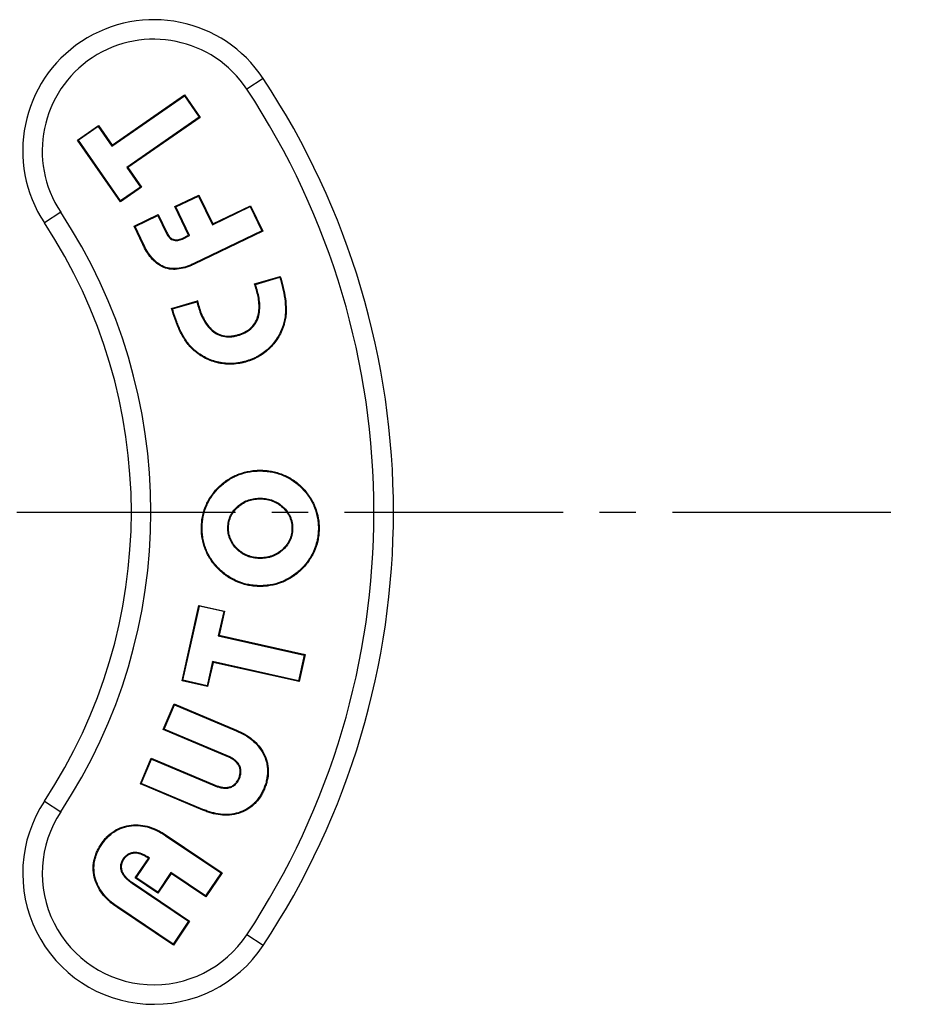
# Model space of a CAD drawing. Extents: x 0 to 1260, y 0 to 891.
# Drawn here: x 307 to 361, y 706 to 767 of the extents above; entities that cross this region are included whole.
import ezdxf

# ---------------------------------------------------------------- set-up
doc = ezdxf.new("R2010")
doc.units = 0
doc.linetypes.add('CENTER2', pattern=[28.575, 19.05, -3.175, 3.175, -3.175])
doc.layers.get('0').update_dxf_attribs({"linetype": 'CONTINUOUS'})
doc.layers.add('CENTER', color=1, linetype='CENTER2')

msp = doc.modelspace()

# ---------------------------------------------------------------- linework, layer by layer
at = {"color": 7, "linetype": 'CONTINUOUS'}
for p, q in [((321.447, 762.914), (320.453, 762.257)), ((312.216, 758.79), (316.637, 761.863)), ((312.227, 758.851), (316.648, 761.924)), ((316.648, 761.924), (316.637, 761.863)), ((316.637, 761.863), (317.547, 760.553)), ((316.648, 761.924), (317.608, 760.542)), ((317.547, 760.553), (313.126, 757.481)), ((317.608, 760.542), (313.187, 757.47)), ((317.608, 760.542), (317.547, 760.553)), ((310.106, 759.152), (311.395, 760.049)), ((311.384, 759.988), (310.167, 759.141)), ((311.384, 759.988), (311.395, 760.049)), ((311.384, 759.988), (312.216, 758.79)), ((311.395, 760.049), (312.227, 758.851)), ((310.106, 759.152), (310.167, 759.141)), ((312.731, 755.376), (310.106, 759.152)), ((312.742, 755.437), (310.167, 759.141)), ((312.227, 758.851), (312.216, 758.79)), ((313.126, 757.481), (313.959, 756.283)), ((313.187, 757.47), (313.126, 757.481)), ((313.187, 757.47), (314.02, 756.272)), ((314.02, 756.272), (312.731, 755.376)), ((313.959, 756.283), (312.742, 755.437)), ((314.02, 756.272), (313.959, 756.283)), ((316.054, 755.089), (317.528, 755.795)), ((316.113, 755.069), (317.507, 755.736)), ((317.528, 755.795), (317.507, 755.736)), ((317.507, 755.736), (318.346, 753.986)), ((317.528, 755.795), (318.367, 754.045)), ((312.731, 755.376), (312.742, 755.437)), ((316.054, 755.089), (316.113, 755.069)), ((316.893, 753.339), (316.054, 755.089)), ((316.952, 753.319), (316.113, 755.069)), ((318.346, 753.986), (320.649, 755.09)), ((318.367, 754.045), (320.67, 755.148)), ((320.649, 755.09), (320.67, 755.148)), ((320.649, 755.09), (321.361, 753.603)), ((320.67, 755.148), (321.419, 753.583)), ((309.093, 754.749), (308.099, 754.092)), ((313.567, 753.898), (315.041, 754.603)), ((313.626, 753.877), (315.02, 754.545)), ((315.041, 754.603), (315.02, 754.545)), ((315.02, 754.545), (315.527, 753.49)), ((315.041, 754.603), (315.566, 753.509)), ((313.567, 753.898), (313.626, 753.877)), ((314.104, 752.778), (313.567, 753.898)), ((314.143, 752.797), (313.626, 753.877)), ((318.367, 754.045), (318.346, 753.986)), ((315.566, 753.509), (315.527, 753.49)), ((316.5, 753.151), (316.893, 753.339)), ((316.519, 753.111), (316.952, 753.319)), ((316.893, 753.339), (316.952, 753.319)), ((321.361, 753.603), (317.223, 751.62)), ((321.419, 753.583), (317.241, 751.581)), ((321.419, 753.583), (321.361, 753.603)), ((314.104, 752.778), (314.143, 752.797)), ((316.5, 753.151), (316.519, 753.111)), ((317.241, 751.581), (317.223, 751.62)), ((320.922, 750.369), (322.492, 750.831)), ((322.492, 750.831), (322.462, 750.777)), ((322.492, 750.831), (322.541, 750.662)), ((320.976, 750.34), (322.462, 750.777)), ((322.462, 750.777), (322.499, 750.65)), ((322.541, 750.662), (322.499, 750.65)), ((321.034, 750.004), (321.076, 750.016)), ((315.86, 748.878), (317.435, 749.342)), ((315.914, 748.849), (317.403, 749.287)), ((315.909, 748.709), (315.86, 748.878)), ((315.914, 748.849), (315.86, 748.878)), ((315.909, 748.709), (315.951, 748.721)), ((315.951, 748.721), (315.914, 748.849)), ((317.534, 748.973), (317.492, 748.961)), ((319.93, 747.275), (319.942, 747.233)), ((317.226, 746.304), (317.255, 746.337)), ((321.349, 738.996), (321.348, 738.952)), ((318.79, 738.029), (318.82, 737.997)), ((323.865, 737.905), (323.833, 737.874)), ((317.678, 735.545), (317.722, 735.544)), ((319.292, 735.505), (319.336, 735.504)), ((324.862, 735.369), (324.818, 735.37)), ((321.22, 733.61), (321.221, 733.654)), ((318.659, 733.013), (318.691, 733.044)), ((323.712, 732.921), (323.742, 732.889)), ((321.176, 731.904), (321.177, 731.947)), ((316.494, 726.14), (317.524, 730.746)), ((316.546, 726.173), (317.557, 730.693)), ((317.524, 730.746), (317.557, 730.693)), ((317.524, 730.746), (319.09, 730.396)), ((319.038, 730.363), (317.557, 730.693)), ((319.038, 730.363), (318.708, 728.889)), ((319.09, 730.396), (318.76, 728.922)), ((319.038, 730.363), (319.09, 730.396)), ((318.76, 728.922), (318.708, 728.889)), ((318.708, 728.889), (323.958, 727.715)), ((318.76, 728.922), (324.01, 727.748)), ((323.958, 727.715), (323.606, 726.142)), ((324.01, 727.748), (323.639, 726.09)), ((324.01, 727.748), (323.958, 727.715)), ((318.356, 727.316), (318.026, 725.843)), ((318.389, 727.264), (318.06, 725.791)), ((323.606, 726.142), (318.356, 727.316)), ((318.389, 727.264), (318.356, 727.316)), ((323.639, 726.09), (318.389, 727.264)), ((316.494, 726.14), (316.546, 726.173)), ((318.026, 725.843), (316.546, 726.173)), ((318.06, 725.791), (316.494, 726.14)), ((318.06, 725.791), (318.026, 725.843)), ((323.639, 726.09), (323.606, 726.142)), ((315.354, 723.174), (316.016, 724.74)), ((315.411, 723.197), (316.039, 724.683)), ((316.016, 724.74), (316.039, 724.683)), ((316.016, 724.74), (319.821, 723.132)), ((316.039, 724.683), (319.804, 723.092)), ((315.411, 723.197), (315.354, 723.174)), ((319.253, 721.526), (315.354, 723.174)), ((319.27, 721.566), (315.411, 723.197)), ((313.952, 719.858), (314.614, 721.424)), ((314.01, 719.882), (314.638, 721.367)), ((314.614, 721.424), (314.638, 721.367)), ((314.614, 721.424), (318.513, 719.776)), ((314.638, 721.367), (318.496, 719.736)), ((319.253, 721.526), (319.27, 721.566)), ((313.952, 719.858), (314.01, 719.882)), ((317.757, 718.251), (313.952, 719.858)), ((317.774, 718.291), (314.01, 719.882)), ((318.513, 719.776), (318.496, 719.736)), ((308.099, 718.802), (309.093, 718.145)), ((317.757, 718.251), (317.774, 718.291)), ((315.521, 716.722), (315.497, 716.685)), ((315.497, 716.685), (318.879, 714.413)), ((315.521, 716.722), (318.939, 714.425)), ((314.449, 715.303), (314.379, 715.35)), ((314.51, 715.314), (314.402, 715.387)), ((312.938, 715.242), (312.902, 715.267)), ((313.645, 714.105), (314.449, 715.303)), ((313.705, 714.117), (314.51, 715.314)), ((314.449, 715.303), (314.51, 715.314)), ((315.819, 714.435), (315.014, 713.238)), ((315.831, 714.374), (315.026, 713.177)), ((317.937, 713.012), (315.819, 714.435)), ((315.831, 714.374), (315.819, 714.435)), ((317.949, 712.951), (315.831, 714.374)), ((318.879, 714.413), (317.937, 713.012)), ((318.939, 714.425), (317.949, 712.951)), ((318.939, 714.425), (318.879, 714.413)), ((313.468, 713.823), (313.443, 713.787)), ((313.443, 713.787), (316.898, 711.465)), ((313.468, 713.823), (316.959, 711.477)), ((313.645, 714.105), (313.705, 714.117)), ((315.026, 713.177), (313.645, 714.105)), ((315.014, 713.238), (313.705, 714.117)), ((315.026, 713.177), (315.014, 713.238)), ((317.949, 712.951), (317.937, 713.012)), ((315.957, 710.064), (312.576, 712.337)), ((315.969, 710.004), (312.551, 712.3)), ((316.898, 711.465), (315.957, 710.064)), ((316.959, 711.477), (315.969, 710.004)), ((316.898, 711.465), (316.959, 711.477)), ((321.447, 709.98), (320.453, 710.637)), ((315.969, 710.004), (315.957, 710.064))]:
    msp.add_line(p, q, dxfattribs=at)
at = {"color": 7, "linetype": 'CONTINUOUS', "flags": 128}
for points in [[(322.738, 747.926), (322.717, 747.932), (322.696, 747.938)], [(320.418, 745.617), (320.412, 745.638), (320.405, 745.659)], [(321.31, 737.289), (321.309, 737.268), (321.309, 737.246)], [(323.204, 735.409), (323.226, 735.409), (323.248, 735.408)], [(319.821, 723.132), (319.812, 723.112), (319.804, 723.092)], [(319.957, 720.194), (319.977, 720.185), (319.997, 720.176)], [(321.524, 719.536), (321.504, 719.544), (321.483, 719.553)], [(311.556, 716.17), (311.575, 716.158), (311.593, 716.146)], [(314.379, 715.35), (314.39, 715.368), (314.402, 715.387)], [(312.551, 712.3), (312.563, 712.319), (312.576, 712.337)]]:
    msp.add_lwpolyline(points, dxfattribs=at)
at = {"color": 7, "linetype": 'CONTINUOUS'}
for centre, radius, start, end in [((314.773, 758.503), 8, 33.46304, 213.46304), ((314.773, 758.503), 6.808, 33.46304, 213.46304), ((281.403, 736.447), 48, 326.53696, 33.46304), ((281.403, 736.447), 46.808, 326.53696, 33.46304), ((281.403, 736.447), 33.192, 326.53696, 33.46304), ((281.403, 736.447), 32, 326.53696, 33.46304), ((314.773, 714.391), 8, 146.53696, 326.53696), ((314.773, 714.391), 6.808, 146.53696, 326.53696)]:
    msp.add_arc(centre, radius, start, end, dxfattribs=at)
for points, knots in [([(315.527, 753.49), (315.527, 753.49), (315.527, 753.49), (315.527, 753.489), (315.549, 753.447), (315.571, 753.403), (315.623, 753.318), (315.653, 753.277), (315.719, 753.201), (315.755, 753.166), (315.837, 753.103), (315.882, 753.077), (315.978, 753.038), (316.029, 753.025), (316.132, 753.014), (316.183, 753.015), (316.284, 753.028), (316.334, 753.039), (316.429, 753.072), (316.474, 753.092), (316.518, 753.111), (316.518, 753.111), (316.518, 753.111), (316.519, 753.111)], [-0.000415, -0.000415, -0.000415, -0.000415, 0, 0, 0, 0.125, 0.125, 0.25, 0.25, 0.375, 0.375, 0.5, 0.5, 0.625, 0.625, 0.75, 0.75, 0.875, 0.875, 1, 1, 1, 1.000581, 1.000581, 1.000581, 1.000581]), ([(315.566, 753.509), (315.588, 753.467), (315.61, 753.424), (315.659, 753.343), (315.687, 753.304), (315.751, 753.232), (315.785, 753.198), (315.861, 753.14), (315.902, 753.116), (315.991, 753.08), (316.038, 753.068), (316.133, 753.057), (316.181, 753.059), (316.276, 753.071), (316.323, 753.082), (316.413, 753.112), (316.457, 753.132), (316.5, 753.151)], [0, 0, 0, 0, 0.125, 0.125, 0.25, 0.25, 0.375, 0.375, 0.5, 0.5, 0.625, 0.625, 0.75, 0.75, 0.875, 0.875, 1, 1, 1, 1]), ([(317.241, 751.581), (317.168, 751.547), (317.095, 751.513), (316.947, 751.451), (316.871, 751.423), (316.642, 751.347), (316.485, 751.307), (316.167, 751.26), (316.005, 751.252), (315.684, 751.281), (315.526, 751.32), (315.228, 751.443), (315.088, 751.525), (314.834, 751.724), (314.72, 751.839), (314.512, 752.085), (314.418, 752.217), (314.25, 752.491), (314.177, 752.634), (314.104, 752.778)], [0, 0, 0, 0, 0.0625, 0.0625, 0.125, 0.125, 0.25, 0.25, 0.375, 0.375, 0.5, 0.5, 0.625, 0.625, 0.75, 0.75, 0.875, 0.875, 1, 1, 1, 1]), ([(317.223, 751.62), (317.15, 751.587), (317.077, 751.553), (316.931, 751.492), (316.857, 751.464), (316.63, 751.389), (316.476, 751.35), (316.163, 751.304), (316.004, 751.296), (315.692, 751.325), (315.538, 751.362), (315.248, 751.482), (315.112, 751.562), (314.864, 751.756), (314.752, 751.869), (314.547, 752.111), (314.455, 752.241), (314.288, 752.512), (314.216, 752.654), (314.143, 752.797)], [0.0000832, 0.0000832, 0.0000832, 0.0000832, 0.0625, 0.0625, 0.125, 0.125, 0.25, 0.25, 0.375, 0.375, 0.5, 0.5, 0.625, 0.625, 0.75, 0.75, 0.875, 0.875, 0.9998903, 0.9998903, 0.9998903, 0.9998903]), ([(320.922, 750.369), (320.929, 750.365), (320.936, 750.361), (320.944, 750.357), (320.954, 750.351), (320.965, 750.346), (320.976, 750.34)], [0, 0, 0, 0, 0.0002052546, 0.0002052546, 0.0002052546, 0.0005038031, 0.0005038031, 0.0005038031, 0.0005038031]), ([(321.034, 750.004), (321.015, 750.065), (320.997, 750.126), (320.97, 750.218), (320.96, 750.248), (320.939, 750.308), (320.93, 750.339), (320.922, 750.369)], [0, 0, 0, 0, 0.5, 0.5, 0.75, 0.75, 1, 1, 1, 1]), ([(321.076, 750.016), (321.076, 750.016), (321.076, 750.017), (321.076, 750.017), (321.057, 750.078), (321.039, 750.137), (321.012, 750.23), (321.001, 750.262), (320.986, 750.308), (320.981, 750.324), (320.976, 750.34)], [-0.0016994, -0.0016994, -0.0016994, -0.0016994, 0, 0, 0, 0.5, 0.5, 0.75, 0.75, 0.8849713, 0.8849713, 0.8849713, 0.8849713]), ([(322.499, 750.65), (322.562, 750.427), (322.623, 750.205), (322.719, 749.755), (322.757, 749.527), (322.807, 749.071), (322.816, 748.841), (322.799, 748.498), (322.788, 748.384), (322.752, 748.16), (322.724, 748.05), (322.696, 747.938)], [0.0000294, 0.0000294, 0.0000294, 0.0000294, 0.25, 0.25, 0.5, 0.5, 0.75, 0.75, 0.875, 0.875, 0.9995772, 0.9995772, 0.9995772, 0.9995772]), ([(322.541, 750.662), (322.604, 750.439), (322.666, 750.216), (322.762, 749.763), (322.801, 749.534), (322.85, 749.074), (322.86, 748.841), (322.842, 748.495), (322.832, 748.379), (322.795, 748.15), (322.766, 748.038), (322.738, 747.926)], [0, 0, 0, 0, 0.25, 0.25, 0.5, 0.5, 0.75, 0.75, 0.875, 0.875, 1, 1, 1, 1]), ([(319.93, 747.275), (319.997, 747.296), (320.063, 747.317), (320.193, 747.367), (320.257, 747.396), (320.442, 747.493), (320.56, 747.569), (320.77, 747.753), (320.862, 747.859), (321.012, 748.095), (321.069, 748.223), (321.153, 748.489), (321.177, 748.627), (321.203, 748.905), (321.203, 749.045), (321.182, 749.323), (321.161, 749.461), (321.107, 749.735), (321.071, 749.87), (321.034, 750.004)], [0, 0, 0, 0, 0.0625, 0.0625, 0.125, 0.125, 0.25, 0.25, 0.375, 0.375, 0.5, 0.5, 0.625, 0.625, 0.75, 0.75, 0.875, 0.875, 1, 1, 1, 1]), ([(319.942, 747.233), (319.943, 747.233), (319.943, 747.233), (319.943, 747.234), (320.01, 747.254), (320.077, 747.275), (320.211, 747.327), (320.276, 747.357), (320.465, 747.455), (320.586, 747.534), (320.802, 747.723), (320.897, 747.832), (321.051, 748.075), (321.11, 748.207), (321.196, 748.48), (321.221, 748.621), (321.247, 748.904), (321.246, 749.046), (321.226, 749.329), (321.204, 749.468), (321.15, 749.745), (321.113, 749.881), (321.076, 750.016), (321.076, 750.016), (321.076, 750.016), (321.076, 750.016)], [-0.00025, -0.00025, -0.00025, -0.00025, 0, 0, 0, 0.0625, 0.0625, 0.125, 0.125, 0.25, 0.25, 0.375, 0.375, 0.5, 0.5, 0.625, 0.625, 0.75, 0.75, 0.875, 0.875, 1, 1, 1, 1.000196, 1.000196, 1.000196, 1.000196]), ([(317.435, 749.342), (317.43, 749.335), (317.426, 749.328), (317.422, 749.32), (317.419, 749.315), (317.415, 749.309), (317.412, 749.304), (317.409, 749.298), (317.406, 749.292), (317.403, 749.287)], [0, 0, 0, 0, 0.0001957894, 0.0001957894, 0.0001957894, 0.0003499112, 0.0003499112, 0.0003499112, 0.0005040331, 0.0005040331, 0.0005040331, 0.0005040331]), ([(317.403, 749.287), (317.429, 749.177), (317.46, 749.068), (317.492, 748.961), (317.492, 748.961), (317.492, 748.961), (317.492, 748.961)], [0.1206524, 0.1206524, 0.1206524, 0.1206524, 1, 1, 1, 1.0005902, 1.0005902, 1.0005902, 1.0005902]), ([(317.226, 746.304), (317.141, 746.382), (317.056, 746.461), (316.901, 746.634), (316.83, 746.725), (316.626, 747.006), (316.509, 747.207), (316.302, 747.621), (316.21, 747.833), (316.047, 748.267), (315.977, 748.488), (315.909, 748.709)], [0, 0, 0, 0, 0.125, 0.125, 0.25, 0.25, 0.5, 0.5, 0.75, 0.75, 1, 1, 1, 1]), ([(317.255, 746.337), (317.17, 746.415), (317.087, 746.493), (316.935, 746.661), (316.864, 746.752), (316.663, 747.03), (316.547, 747.228), (316.342, 747.639), (316.251, 747.85), (316.089, 748.281), (316.019, 748.5), (315.951, 748.721)], [0.0004254, 0.0004254, 0.0004254, 0.0004254, 0.125, 0.125, 0.25, 0.25, 0.5, 0.5, 0.75, 0.75, 0.999843, 0.999843, 0.999843, 0.999843]), ([(317.492, 748.961), (317.492, 748.961), (317.492, 748.961), (317.492, 748.96), (317.533, 748.828), (317.576, 748.693), (317.68, 748.432), (317.738, 748.304), (317.873, 748.056), (317.948, 747.936), (318.122, 747.711), (318.22, 747.607), (318.439, 747.424), (318.559, 747.344), (318.819, 747.224), (318.957, 747.181), (319.24, 747.138), (319.384, 747.136), (319.597, 747.156), (319.667, 747.167), (319.806, 747.196), (319.874, 747.215), (319.941, 747.233), (319.942, 747.233), (319.942, 747.233), (319.942, 747.233)], [-0.000068, -0.000068, -0.000068, -0.000068, 0, 0, 0, 0.125, 0.125, 0.25, 0.25, 0.375, 0.375, 0.5, 0.5, 0.625, 0.625, 0.75, 0.75, 0.875, 0.875, 0.9375, 0.9375, 1, 1, 1, 1.00025, 1.00025, 1.00025, 1.00025]), ([(317.534, 748.973), (317.575, 748.841), (317.617, 748.708), (317.72, 748.45), (317.778, 748.323), (317.911, 748.079), (317.984, 747.96), (318.155, 747.74), (318.251, 747.639), (318.464, 747.46), (318.581, 747.382), (318.834, 747.266), (318.968, 747.224), (319.243, 747.182), (319.383, 747.18), (319.591, 747.2), (319.66, 747.21), (319.796, 747.239), (319.863, 747.257), (319.93, 747.275)], [0, 0, 0, 0, 0.125, 0.125, 0.25, 0.25, 0.375, 0.375, 0.5, 0.5, 0.625, 0.625, 0.75, 0.75, 0.875, 0.875, 0.9375, 0.9375, 1, 1, 1, 1]), ([(322.696, 747.938), (322.674, 747.87), (322.653, 747.803), (322.607, 747.672), (322.58, 747.606), (322.496, 747.412), (322.434, 747.287), (322.291, 747.045), (322.211, 746.928), (322.039, 746.706), (321.947, 746.6), (321.747, 746.402), (321.642, 746.309), (321.419, 746.138), (321.301, 746.061), (321.119, 745.954), (321.057, 745.92), (320.932, 745.857), (320.868, 745.829), (320.738, 745.774), (320.672, 745.748), (320.54, 745.702), (320.473, 745.681), (320.405, 745.659)], [0.000345, 0.000345, 0.000345, 0.000345, 0.0625, 0.0625, 0.125, 0.125, 0.25, 0.25, 0.375, 0.375, 0.5, 0.5, 0.625, 0.625, 0.75, 0.75, 0.8125, 0.8125, 0.875, 0.875, 0.9375, 0.9375, 0.9997561, 0.9997561, 0.9997561, 0.9997561]), ([(322.738, 747.926), (322.716, 747.858), (322.695, 747.79), (322.647, 747.656), (322.621, 747.59), (322.536, 747.394), (322.472, 747.266), (322.328, 747.021), (322.247, 746.903), (322.073, 746.678), (321.979, 746.57), (321.777, 746.37), (321.67, 746.275), (321.444, 746.102), (321.324, 746.024), (321.14, 745.916), (321.078, 745.881), (320.951, 745.818), (320.886, 745.789), (320.754, 745.733), (320.688, 745.708), (320.554, 745.66), (320.486, 745.639), (320.418, 745.617)], [0, 0, 0, 0, 0.0625, 0.0625, 0.125, 0.125, 0.25, 0.25, 0.375, 0.375, 0.5, 0.5, 0.625, 0.625, 0.75, 0.75, 0.8125, 0.8125, 0.875, 0.875, 0.9375, 0.9375, 1, 1, 1, 1]), ([(320.418, 745.617), (320.349, 745.599), (320.281, 745.58), (320.143, 745.547), (320.073, 745.533), (319.863, 745.496), (319.722, 745.479), (319.438, 745.466), (319.295, 745.468), (319.012, 745.492), (318.871, 745.513), (318.593, 745.572), (318.456, 745.612), (318.189, 745.708), (318.057, 745.763), (317.804, 745.892), (317.682, 745.966), (317.505, 746.085), (317.448, 746.126), (317.335, 746.213), (317.281, 746.258), (317.226, 746.304)], [0, 0, 0, 0, 0.0625, 0.0625, 0.125, 0.125, 0.25, 0.25, 0.375, 0.375, 0.5, 0.5, 0.625, 0.625, 0.75, 0.75, 0.875, 0.875, 0.9375, 0.9375, 1, 1, 1, 1]), ([(320.405, 745.659), (320.337, 745.641), (320.269, 745.622), (320.133, 745.589), (320.065, 745.576), (319.857, 745.539), (319.718, 745.523), (319.437, 745.51), (319.297, 745.512), (319.018, 745.536), (318.879, 745.557), (318.604, 745.615), (318.47, 745.654), (318.205, 745.749), (318.075, 745.803), (317.826, 745.93), (317.705, 746.003), (317.531, 746.121), (317.474, 746.161), (317.363, 746.247), (317.309, 746.292), (317.255, 746.337)], [0.0002443, 0.0002443, 0.0002443, 0.0002443, 0.0625, 0.0625, 0.125, 0.125, 0.25, 0.25, 0.375, 0.375, 0.5, 0.5, 0.625, 0.625, 0.75, 0.75, 0.875, 0.875, 0.9375, 0.9375, 0.9996522, 0.9996522, 0.9996522, 0.9996522]), ([(318.79, 738.029), (318.878, 738.106), (318.965, 738.184), (319.149, 738.329), (319.245, 738.395), (319.543, 738.581), (319.754, 738.685), (320.192, 738.85), (320.419, 738.91), (320.765, 738.968), (320.882, 738.982), (321.115, 738.996), (321.232, 738.996), (321.349, 738.996)], [0, 0, 0, 0, 0.125, 0.125, 0.25, 0.25, 0.5, 0.5, 0.75, 0.75, 0.875, 0.875, 1, 1, 1, 1]), ([(318.82, 737.997), (318.907, 738.074), (318.994, 738.151), (319.174, 738.293), (319.269, 738.359), (319.564, 738.542), (319.772, 738.645), (320.205, 738.808), (320.429, 738.867), (320.771, 738.925), (320.886, 738.939), (321.115, 738.952), (321.231, 738.952), (321.348, 738.952)], [0.0004316, 0.0004316, 0.0004316, 0.0004316, 0.125, 0.125, 0.25, 0.25, 0.5, 0.5, 0.75, 0.75, 0.875, 0.875, 0.9996504, 0.9996504, 0.9996504, 0.9996504]), ([(321.348, 738.952), (321.465, 738.947), (321.581, 738.941), (321.81, 738.916), (321.924, 738.897), (322.151, 738.848), (322.264, 738.819), (322.484, 738.749), (322.593, 738.708), (322.806, 738.616), (322.911, 738.566), (323.113, 738.454), (323.211, 738.393), (323.402, 738.26), (323.495, 738.19), (323.668, 738.039), (323.75, 737.957), (323.833, 737.874)], [0.0003485, 0.0003485, 0.0003485, 0.0003485, 0.125, 0.125, 0.25, 0.25, 0.375, 0.375, 0.5, 0.5, 0.625, 0.625, 0.75, 0.75, 0.875, 0.875, 0.9997204, 0.9997204, 0.9997204, 0.9997204]), ([(321.349, 738.996), (321.466, 738.99), (321.584, 738.985), (321.817, 738.96), (321.932, 738.94), (322.162, 738.89), (322.276, 738.861), (322.499, 738.791), (322.609, 738.749), (322.825, 738.656), (322.93, 738.605), (323.136, 738.492), (323.235, 738.429), (323.428, 738.296), (323.522, 738.225), (323.699, 738.071), (323.782, 737.988), (323.865, 737.905)], [0, 0, 0, 0, 0.125, 0.125, 0.25, 0.25, 0.375, 0.375, 0.5, 0.5, 0.625, 0.625, 0.75, 0.75, 0.875, 0.875, 1, 1, 1, 1]), ([(317.678, 735.545), (317.684, 735.661), (317.69, 735.777), (317.716, 736.009), (317.736, 736.124), (317.813, 736.465), (317.887, 736.687), (318.078, 737.112), (318.194, 737.315), (318.397, 737.599), (318.47, 737.691), (318.625, 737.864), (318.708, 737.946), (318.79, 738.029)], [0, 0, 0, 0, 0.125, 0.125, 0.25, 0.25, 0.5, 0.5, 0.75, 0.75, 0.875, 0.875, 1, 1, 1, 1]), ([(317.722, 735.544), (317.728, 735.659), (317.734, 735.775), (317.759, 736.002), (317.779, 736.115), (317.855, 736.452), (317.928, 736.671), (318.116, 737.091), (318.231, 737.292), (318.432, 737.573), (318.503, 737.663), (318.656, 737.833), (318.738, 737.915), (318.82, 737.997)], [0.0004499, 0.0004499, 0.0004499, 0.0004499, 0.125, 0.125, 0.25, 0.25, 0.5, 0.5, 0.75, 0.75, 0.875, 0.875, 0.9995665, 0.9995665, 0.9995665, 0.9995665]), ([(323.833, 737.874), (323.913, 737.789), (323.991, 737.705), (324.136, 737.527), (324.203, 737.433), (324.391, 737.143), (324.498, 736.937), (324.666, 736.509), (324.727, 736.286), (324.788, 735.945), (324.802, 735.83), (324.817, 735.602), (324.818, 735.486), (324.818, 735.37)], [0.0002812, 0.0002812, 0.0002812, 0.0002812, 0.125, 0.125, 0.25, 0.25, 0.5, 0.5, 0.75, 0.75, 0.875, 0.875, 0.9995576, 0.9995576, 0.9995576, 0.9995576]), ([(323.865, 737.905), (323.944, 737.819), (324.024, 737.734), (324.171, 737.554), (324.239, 737.458), (324.429, 737.164), (324.537, 736.956), (324.708, 736.522), (324.77, 736.296), (324.831, 735.951), (324.846, 735.835), (324.861, 735.602), (324.862, 735.486), (324.862, 735.369)], [0, 0, 0, 0, 0.125, 0.125, 0.25, 0.25, 0.5, 0.5, 0.75, 0.75, 0.875, 0.875, 1, 1, 1, 1]), ([(319.292, 735.505), (319.292, 735.506), (319.292, 735.506), (319.292, 735.507), (319.295, 735.568), (319.298, 735.629), (319.312, 735.754), (319.323, 735.816), (319.365, 736), (319.407, 736.119), (319.517, 736.345), (319.585, 736.452), (319.742, 736.647), (319.829, 736.736), (320.02, 736.899), (320.122, 736.971), (320.338, 737.096), (320.453, 737.148), (320.691, 737.225), (320.813, 737.252), (320.999, 737.278), (321.061, 737.285), (321.186, 737.29), (321.248, 737.29), (321.309, 737.289), (321.309, 737.289), (321.31, 737.289), (321.31, 737.289)], [-0.000314, -0.000314, -0.000314, -0.000314, 0.000091, 0.000091, 0.000091, 0.062591, 0.062591, 0.125091, 0.125091, 0.250091, 0.250091, 0.375091, 0.375091, 0.500091, 0.500091, 0.625091, 0.625091, 0.750091, 0.750091, 0.875091, 0.875091, 0.937591, 0.937591, 1.000091, 1.000091, 1.000091, 1.000405, 1.000405, 1.000405, 1.000405]), ([(319.336, 735.504), (319.339, 735.565), (319.342, 735.626), (319.355, 735.748), (319.366, 735.808), (319.407, 735.987), (319.448, 736.103), (319.554, 736.323), (319.621, 736.426), (319.774, 736.617), (319.86, 736.705), (320.046, 736.863), (320.146, 736.934), (320.358, 737.057), (320.47, 737.107), (320.702, 737.183), (320.822, 737.209), (321.004, 737.235), (321.064, 737.241), (321.186, 737.246), (321.248, 737.246), (321.309, 737.246)], [0, 0, 0, 0, 0.0625, 0.0625, 0.125, 0.125, 0.25, 0.25, 0.375, 0.375, 0.5, 0.5, 0.625, 0.625, 0.75, 0.75, 0.875, 0.875, 0.9375, 0.9375, 1, 1, 1, 1]), ([(321.309, 737.246), (321.37, 737.243), (321.431, 737.24), (321.553, 737.229), (321.614, 737.22), (321.794, 737.186), (321.913, 737.154), (322.141, 737.064), (322.25, 737.009), (322.457, 736.877), (322.554, 736.801), (322.732, 736.634), (322.814, 736.542), (322.923, 736.394), (322.956, 736.343), (323.017, 736.236), (323.044, 736.181), (323.093, 736.069), (323.115, 736.012), (323.151, 735.895), (323.165, 735.835), (323.187, 735.715), (323.195, 735.654), (323.204, 735.532), (323.204, 735.471), (323.204, 735.409)], [0, 0, 0, 0, 0.0625, 0.0625, 0.125, 0.125, 0.25, 0.25, 0.375, 0.375, 0.5, 0.5, 0.625, 0.625, 0.6875, 0.6875, 0.75, 0.75, 0.8125, 0.8125, 0.875, 0.875, 0.9375, 0.9375, 1, 1, 1, 1]), ([(321.31, 737.289), (321.31, 737.289), (321.31, 737.289), (321.311, 737.289), (321.372, 737.286), (321.434, 737.284), (321.558, 737.272), (321.62, 737.263), (321.804, 737.229), (321.926, 737.196), (322.159, 737.104), (322.271, 737.047), (322.483, 736.913), (322.582, 736.835), (322.764, 736.664), (322.848, 736.57), (322.959, 736.418), (322.993, 736.366), (323.056, 736.257), (323.084, 736.2), (323.134, 736.085), (323.157, 736.027), (323.194, 735.906), (323.208, 735.844), (323.23, 735.721), (323.239, 735.659), (323.248, 735.533), (323.248, 735.471), (323.248, 735.409), (323.248, 735.409), (323.248, 735.409), (323.248, 735.408)], [-0.00035, -0.00035, -0.00035, -0.00035, -0.000037, -0.000037, -0.000037, 0.062463, 0.062463, 0.124963, 0.124963, 0.249963, 0.249963, 0.374963, 0.374963, 0.499963, 0.499963, 0.624963, 0.624963, 0.687463, 0.687463, 0.749963, 0.749963, 0.812463, 0.812463, 0.874963, 0.874963, 0.937463, 0.937463, 0.999963, 0.999963, 0.999963, 1.000313, 1.000313, 1.000313, 1.000313]), ([(318.659, 733.013), (318.581, 733.099), (318.503, 733.185), (318.358, 733.366), (318.291, 733.462), (318.166, 733.658), (318.108, 733.758), (318.002, 733.965), (317.955, 734.072), (317.871, 734.288), (317.834, 734.398), (317.772, 734.622), (317.747, 734.736), (317.708, 734.965), (317.693, 735.08), (317.679, 735.312), (317.678, 735.428), (317.678, 735.545)], [0, 0, 0, 0, 0.125, 0.125, 0.25, 0.25, 0.375, 0.375, 0.5, 0.5, 0.625, 0.625, 0.75, 0.75, 0.875, 0.875, 1, 1, 1, 1]), ([(318.691, 733.044), (318.613, 733.129), (318.535, 733.214), (318.393, 733.392), (318.327, 733.486), (318.204, 733.68), (318.146, 733.78), (318.042, 733.984), (317.995, 734.089), (317.912, 734.303), (317.876, 734.412), (317.814, 734.632), (317.79, 734.745), (317.751, 734.971), (317.737, 735.085), (317.723, 735.313), (317.722, 735.428), (317.722, 735.544)], [0.0004868, 0.0004868, 0.0004868, 0.0004868, 0.125, 0.125, 0.25, 0.25, 0.375, 0.375, 0.5, 0.5, 0.625, 0.625, 0.75, 0.75, 0.875, 0.875, 0.9995489, 0.9995489, 0.9995489, 0.9995489]), ([(321.22, 733.61), (321.22, 733.61), (321.219, 733.61), (321.219, 733.61), (321.158, 733.613), (321.096, 733.615), (320.971, 733.628), (320.909, 733.638), (320.786, 733.661), (320.725, 733.675), (320.604, 733.709), (320.545, 733.73), (320.428, 733.776), (320.371, 733.801), (320.259, 733.859), (320.205, 733.892), (320.1, 733.96), (320.049, 733.996), (319.95, 734.073), (319.903, 734.115), (319.768, 734.245), (319.684, 734.338), (319.575, 734.492), (319.541, 734.545), (319.479, 734.654), (319.451, 734.71), (319.401, 734.827), (319.38, 734.887), (319.346, 735.007), (319.331, 735.068), (319.308, 735.192), (319.3, 735.255), (319.292, 735.381), (319.292, 735.443), (319.292, 735.504), (319.292, 735.505), (319.292, 735.505), (319.292, 735.505)], [-0.000404, -0.000404, -0.000404, -0.000404, -0.000042, -0.000042, -0.000042, 0.062458, 0.062458, 0.124958, 0.124958, 0.187458, 0.187458, 0.249958, 0.249958, 0.312458, 0.312458, 0.374958, 0.374958, 0.437458, 0.437458, 0.499958, 0.499958, 0.624958, 0.624958, 0.687458, 0.687458, 0.749958, 0.749958, 0.812458, 0.812458, 0.874958, 0.874958, 0.937458, 0.937458, 0.999958, 0.999958, 0.999958, 1.000362, 1.000362, 1.000362, 1.000362]), ([(321.221, 733.654), (321.16, 733.656), (321.098, 733.659), (320.977, 733.671), (320.916, 733.681), (320.795, 733.704), (320.736, 733.718), (320.618, 733.751), (320.56, 733.771), (320.446, 733.816), (320.39, 733.841), (320.281, 733.897), (320.228, 733.929), (320.125, 733.996), (320.075, 734.031), (319.979, 734.107), (319.933, 734.147), (319.8, 734.274), (319.718, 734.367), (319.611, 734.516), (319.578, 734.568), (319.518, 734.675), (319.49, 734.73), (319.442, 734.842), (319.422, 734.9), (319.388, 735.018), (319.373, 735.078), (319.351, 735.198), (319.344, 735.259), (319.336, 735.382), (319.336, 735.443), (319.336, 735.504)], [0, 0, 0, 0, 0.0625, 0.0625, 0.125, 0.125, 0.1875, 0.1875, 0.25, 0.25, 0.3125, 0.3125, 0.375, 0.375, 0.4375, 0.4375, 0.5, 0.5, 0.625, 0.625, 0.6875, 0.6875, 0.75, 0.75, 0.8125, 0.8125, 0.875, 0.875, 0.9375, 0.9375, 1, 1, 1, 1]), ([(323.248, 735.408), (323.248, 735.408), (323.248, 735.408), (323.248, 735.407), (323.245, 735.346), (323.242, 735.284), (323.227, 735.158), (323.215, 735.096), (323.186, 734.974), (323.169, 734.913), (323.126, 734.794), (323.101, 734.736), (323.017, 734.567), (322.949, 734.46), (322.791, 734.264), (322.703, 734.175), (322.513, 734.011), (322.411, 733.937), (322.193, 733.811), (322.079, 733.76), (321.901, 733.698), (321.84, 733.68), (321.718, 733.651), (321.656, 733.64), (321.532, 733.623), (321.47, 733.617), (321.345, 733.61), (321.282, 733.61), (321.221, 733.61), (321.221, 733.61), (321.22, 733.61), (321.22, 733.61)], [-0.000362, -0.000362, -0.000362, -0.000362, -0.000012, -0.000012, -0.000012, 0.062488, 0.062488, 0.124988, 0.124988, 0.187488, 0.187488, 0.249988, 0.249988, 0.374988, 0.374988, 0.499988, 0.499988, 0.624988, 0.624988, 0.749988, 0.749988, 0.812488, 0.812488, 0.874988, 0.874988, 0.937488, 0.937488, 0.999988, 0.999988, 0.999988, 1.000349, 1.000349, 1.000349, 1.000349]), ([(323.204, 735.409), (323.201, 735.348), (323.198, 735.287), (323.184, 735.165), (323.172, 735.104), (323.144, 734.985), (323.127, 734.926), (323.086, 734.81), (323.061, 734.754), (322.98, 734.589), (322.913, 734.485), (322.759, 734.294), (322.672, 734.206), (322.487, 734.046), (322.387, 733.973), (322.174, 733.851), (322.062, 733.8), (321.888, 733.74), (321.829, 733.722), (321.709, 733.694), (321.649, 733.683), (321.527, 733.666), (321.466, 733.66), (321.344, 733.654), (321.282, 733.654), (321.221, 733.654)], [0, 0, 0, 0, 0.0625, 0.0625, 0.125, 0.125, 0.1875, 0.1875, 0.25, 0.25, 0.375, 0.375, 0.5, 0.5, 0.625, 0.625, 0.75, 0.75, 0.8125, 0.8125, 0.875, 0.875, 0.9375, 0.9375, 1, 1, 1, 1]), ([(324.818, 735.37), (324.812, 735.254), (324.806, 735.139), (324.78, 734.912), (324.76, 734.799), (324.683, 734.463), (324.608, 734.244), (324.466, 733.93), (324.413, 733.827), (324.297, 733.629), (324.234, 733.533), (324.099, 733.346), (324.028, 733.255), (323.876, 733.085), (323.794, 733.003), (323.712, 732.921)], [0.0004434, 0.0004434, 0.0004434, 0.0004434, 0.125, 0.125, 0.25, 0.25, 0.5, 0.5, 0.625, 0.625, 0.75, 0.75, 0.875, 0.875, 0.9995506, 0.9995506, 0.9995506, 0.9995506]), ([(324.862, 735.369), (324.856, 735.253), (324.849, 735.136), (324.823, 734.905), (324.803, 734.79), (324.725, 734.45), (324.649, 734.229), (324.505, 733.91), (324.452, 733.807), (324.334, 733.606), (324.27, 733.508), (324.134, 733.319), (324.062, 733.228), (323.907, 733.054), (323.825, 732.972), (323.742, 732.889)], [0, 0, 0, 0, 0.125, 0.125, 0.25, 0.25, 0.5, 0.5, 0.625, 0.625, 0.75, 0.75, 0.875, 0.875, 1, 1, 1, 1]), ([(321.176, 731.904), (321.059, 731.91), (320.941, 731.916), (320.708, 731.942), (320.591, 731.961), (320.247, 732.037), (320.022, 732.111), (319.592, 732.303), (319.387, 732.419), (319.098, 732.622), (319.005, 732.695), (318.828, 732.849), (318.744, 732.931), (318.659, 733.013)], [0, 0, 0, 0, 0.125, 0.125, 0.25, 0.25, 0.5, 0.5, 0.75, 0.75, 0.875, 0.875, 1, 1, 1, 1]), ([(321.177, 731.947), (321.06, 731.954), (320.944, 731.96), (320.714, 731.985), (320.599, 732.004), (320.259, 732.079), (320.037, 732.153), (319.613, 732.341), (319.41, 732.457), (319.124, 732.657), (319.033, 732.729), (318.858, 732.881), (318.775, 732.962), (318.691, 733.044)], [0.0004488, 0.0004488, 0.0004488, 0.0004488, 0.125, 0.125, 0.25, 0.25, 0.5, 0.5, 0.75, 0.75, 0.875, 0.875, 0.999519, 0.999519, 0.999519, 0.999519]), ([(323.742, 732.889), (323.654, 732.811), (323.567, 732.733), (323.382, 732.587), (323.286, 732.52), (322.988, 732.331), (322.777, 732.224), (322.339, 732.054), (322.111, 731.992), (321.763, 731.933), (321.646, 731.919), (321.412, 731.904), (321.294, 731.904), (321.176, 731.904)], [0, 0, 0, 0, 0.125, 0.125, 0.25, 0.25, 0.5, 0.5, 0.75, 0.75, 0.875, 0.875, 1, 1, 1, 1]), ([(323.712, 732.921), (323.625, 732.843), (323.538, 732.766), (323.356, 732.623), (323.261, 732.556), (322.966, 732.369), (322.759, 732.263), (322.326, 732.096), (322.101, 732.035), (321.757, 731.977), (321.642, 731.963), (321.411, 731.948), (321.295, 731.948), (321.177, 731.947)], [0.000445, 0.000445, 0.000445, 0.000445, 0.125, 0.125, 0.25, 0.25, 0.5, 0.5, 0.75, 0.75, 0.875, 0.875, 0.9995511, 0.9995511, 0.9995511, 0.9995511]), ([(319.804, 723.092), (319.974, 723.016), (320.142, 722.938), (320.462, 722.753), (320.614, 722.648), (320.9, 722.415), (321.032, 722.285), (321.266, 722.002), (321.368, 721.847), (321.536, 721.52), (321.603, 721.347), (321.67, 721.081), (321.687, 720.991), (321.709, 720.808), (321.716, 720.717), (321.717, 720.442), (321.694, 720.258), (321.634, 719.988), (321.61, 719.9), (321.551, 719.726), (321.518, 719.64), (321.483, 719.553)], [0.0001132, 0.0001132, 0.0001132, 0.0001132, 0.125, 0.125, 0.25, 0.25, 0.375, 0.375, 0.5, 0.5, 0.625, 0.625, 0.6875, 0.6875, 0.75, 0.75, 0.875, 0.875, 0.9375, 0.9375, 0.9997754, 0.9997754, 0.9997754, 0.9997754]), ([(319.821, 723.132), (319.992, 723.056), (320.162, 722.977), (320.486, 722.79), (320.64, 722.684), (320.93, 722.447), (321.064, 722.316), (321.302, 722.027), (321.406, 721.87), (321.577, 721.538), (321.644, 721.362), (321.713, 721.09), (321.73, 720.998), (321.753, 720.812), (321.759, 720.719), (321.761, 720.438), (321.737, 720.251), (321.676, 719.978), (321.651, 719.887), (321.592, 719.71), (321.558, 719.623), (321.524, 719.536)], [0, 0, 0, 0, 0.125, 0.125, 0.25, 0.25, 0.375, 0.375, 0.5, 0.5, 0.625, 0.625, 0.6875, 0.6875, 0.75, 0.75, 0.875, 0.875, 0.9375, 0.9375, 1, 1, 1, 1]), ([(319.957, 720.194), (319.97, 720.227), (319.983, 720.26), (320.006, 720.328), (320.015, 720.362), (320.038, 720.467), (320.048, 720.539), (320.047, 720.646), (320.044, 720.682), (320.033, 720.752), (320.025, 720.787), (320.006, 720.856), (319.993, 720.89), (319.963, 720.955), (319.946, 720.986), (319.908, 721.047), (319.887, 721.076), (319.842, 721.131), (319.818, 721.158), (319.743, 721.235), (319.687, 721.28), (319.57, 721.363), (319.51, 721.4), (319.383, 721.468), (319.318, 721.497), (319.253, 721.526)], [0, 0, 0, 0, 0.0625, 0.0625, 0.125, 0.125, 0.25, 0.25, 0.3125, 0.3125, 0.375, 0.375, 0.4375, 0.4375, 0.5, 0.5, 0.5625, 0.5625, 0.625, 0.625, 0.75, 0.75, 0.875, 0.875, 1, 1, 1, 1]), ([(319.997, 720.176), (319.997, 720.177), (319.997, 720.177), (319.997, 720.177), (320.01, 720.21), (320.024, 720.244), (320.048, 720.316), (320.058, 720.352), (320.081, 720.46), (320.092, 720.535), (320.091, 720.648), (320.088, 720.686), (320.076, 720.761), (320.068, 720.797), (320.047, 720.87), (320.034, 720.907), (320.002, 720.975), (319.984, 721.007), (319.944, 721.072), (319.922, 721.102), (319.875, 721.16), (319.85, 721.188), (319.772, 721.267), (319.714, 721.315), (319.594, 721.399), (319.532, 721.438), (319.402, 721.507), (319.336, 721.537), (319.271, 721.566), (319.271, 721.566), (319.27, 721.566), (319.27, 721.566)], [-0.000468, -0.000468, -0.000468, -0.000468, 0, 0, 0, 0.0625, 0.0625, 0.125, 0.125, 0.25, 0.25, 0.3125, 0.3125, 0.375, 0.375, 0.4375, 0.4375, 0.5, 0.5, 0.5625, 0.5625, 0.625, 0.625, 0.75, 0.75, 0.875, 0.875, 1, 1, 1, 1.000272, 1.000272, 1.000272, 1.000272]), ([(318.496, 719.736), (318.496, 719.736), (318.496, 719.736), (318.496, 719.736), (318.562, 719.709), (318.631, 719.682), (318.735, 719.65), (318.77, 719.64), (318.84, 719.621), (318.876, 719.613), (318.985, 719.594), (319.058, 719.586), (319.206, 719.584), (319.281, 719.591), (319.427, 719.621), (319.498, 719.646), (319.599, 719.697), (319.632, 719.716), (319.694, 719.76), (319.723, 719.785), (319.804, 719.861), (319.853, 719.918), (319.935, 720.043), (319.967, 720.111), (319.996, 720.176), (319.997, 720.176), (319.997, 720.176), (319.997, 720.176)], [-0.000108, -0.000108, -0.000108, -0.000108, 0, 0, 0, 0.125, 0.125, 0.1875, 0.1875, 0.25, 0.25, 0.375, 0.375, 0.5, 0.5, 0.625, 0.625, 0.6875, 0.6875, 0.75, 0.75, 0.875, 0.875, 1, 1, 1, 1.000472, 1.000472, 1.000472, 1.000472]), ([(318.513, 719.776), (318.579, 719.749), (318.645, 719.723), (318.747, 719.692), (318.782, 719.682), (318.85, 719.664), (318.885, 719.656), (318.99, 719.637), (319.061, 719.63), (319.204, 719.628), (319.275, 719.634), (319.415, 719.663), (319.482, 719.687), (319.578, 719.735), (319.609, 719.753), (319.667, 719.794), (319.694, 719.817), (319.771, 719.891), (319.818, 719.945), (319.897, 720.064), (319.927, 720.129), (319.957, 720.194)], [0.0000032, 0.0000032, 0.0000032, 0.0000032, 0.125, 0.125, 0.1875, 0.1875, 0.25, 0.25, 0.375, 0.375, 0.5, 0.5, 0.625, 0.625, 0.6875, 0.6875, 0.75, 0.75, 0.875, 0.875, 1, 1, 1, 1]), ([(321.483, 719.553), (321.445, 719.468), (321.407, 719.383), (321.323, 719.221), (321.276, 719.142), (321.175, 718.987), (321.121, 718.913), (321.005, 718.771), (320.942, 718.703), (320.81, 718.575), (320.741, 718.515), (320.595, 718.405), (320.517, 718.354), (320.279, 718.217), (320.109, 718.143), (319.758, 718.035), (319.576, 718.002), (319.209, 717.971), (319.024, 717.976), (318.658, 718.019), (318.476, 718.056), (318.209, 718.131), (318.121, 718.159), (317.947, 718.222), (317.861, 718.257), (317.774, 718.291)], [0.0002245, 0.0002245, 0.0002245, 0.0002245, 0.0625, 0.0625, 0.125, 0.125, 0.1875, 0.1875, 0.25, 0.25, 0.3125, 0.3125, 0.375, 0.375, 0.5, 0.5, 0.625, 0.625, 0.75, 0.75, 0.875, 0.875, 0.9375, 0.9375, 0.9999006, 0.9999006, 0.9999006, 0.9999006]), ([(321.524, 719.536), (321.485, 719.451), (321.447, 719.365), (321.361, 719.199), (321.313, 719.119), (321.211, 718.962), (321.156, 718.886), (321.037, 718.742), (320.973, 718.673), (320.839, 718.543), (320.769, 718.481), (320.619, 718.369), (320.541, 718.317), (320.298, 718.177), (320.125, 718.103), (319.767, 717.992), (319.582, 717.959), (319.209, 717.927), (319.022, 717.932), (318.65, 717.976), (318.466, 718.013), (318.196, 718.089), (318.107, 718.118), (317.931, 718.182), (317.844, 718.216), (317.757, 718.251)], [0, 0, 0, 0, 0.0625, 0.0625, 0.125, 0.125, 0.1875, 0.1875, 0.25, 0.25, 0.3125, 0.3125, 0.375, 0.375, 0.5, 0.5, 0.625, 0.625, 0.75, 0.75, 0.875, 0.875, 0.9375, 0.9375, 1, 1, 1, 1]), ([(311.556, 716.17), (311.61, 716.247), (311.665, 716.324), (311.781, 716.472), (311.844, 716.542), (312.041, 716.744), (312.186, 716.865), (312.502, 717.069), (312.672, 717.153), (313.027, 717.276), (313.212, 717.315), (313.586, 717.356), (313.775, 717.355), (314.149, 717.316), (314.334, 717.275), (314.693, 717.163), (314.867, 717.091), (315.119, 716.965), (315.202, 716.92), (315.363, 716.823), (315.442, 716.772), (315.521, 716.722)], [0, 0, 0, 0, 0.0625, 0.0625, 0.125, 0.125, 0.25, 0.25, 0.375, 0.375, 0.5, 0.5, 0.625, 0.625, 0.75, 0.75, 0.875, 0.875, 0.9375, 0.9375, 1, 1, 1, 1]), ([(311.593, 716.146), (311.647, 716.223), (311.7, 716.299), (311.814, 716.443), (311.876, 716.513), (312.07, 716.711), (312.212, 716.831), (312.523, 717.031), (312.689, 717.113), (313.038, 717.233), (313.22, 717.272), (313.588, 717.312), (313.774, 717.311), (314.142, 717.273), (314.323, 717.233), (314.677, 717.122), (314.85, 717.051), (315.099, 716.926), (315.18, 716.882), (315.34, 716.786), (315.418, 716.736), (315.497, 716.685)], [0.0001978, 0.0001978, 0.0001978, 0.0001978, 0.0625, 0.0625, 0.125, 0.125, 0.25, 0.25, 0.375, 0.375, 0.5, 0.5, 0.625, 0.625, 0.75, 0.75, 0.875, 0.875, 0.9375, 0.9375, 0.9999038, 0.9999038, 0.9999038, 0.9999038]), ([(312.551, 712.3), (312.474, 712.354), (312.397, 712.408), (312.247, 712.521), (312.174, 712.58), (311.962, 712.765), (311.828, 712.898), (311.588, 713.187), (311.481, 713.342), (311.301, 713.672), (311.229, 713.847), (311.071, 714.387), (311.045, 714.773), (311.134, 715.234), (311.158, 715.325), (311.214, 715.504), (311.247, 715.592), (311.321, 715.765), (311.362, 715.849), (311.455, 716.012), (311.506, 716.091), (311.556, 716.17)], [0, 0, 0, 0, 0.0625, 0.0625, 0.125, 0.125, 0.25, 0.25, 0.375, 0.375, 0.5, 0.5, 0.75, 0.75, 0.8125, 0.8125, 0.875, 0.875, 0.9375, 0.9375, 1, 1, 1, 1]), ([(312.576, 712.337), (312.499, 712.39), (312.422, 712.444), (312.274, 712.555), (312.202, 712.613), (311.992, 712.797), (311.86, 712.928), (311.624, 713.213), (311.518, 713.366), (311.341, 713.69), (311.27, 713.862), (311.114, 714.393), (311.089, 714.772), (311.176, 715.224), (311.2, 715.313), (311.255, 715.489), (311.287, 715.576), (311.36, 715.746), (311.401, 715.829), (311.492, 715.989), (311.542, 716.067), (311.593, 716.146)], [0.0000875, 0.0000875, 0.0000875, 0.0000875, 0.0625, 0.0625, 0.125, 0.125, 0.25, 0.25, 0.375, 0.375, 0.5, 0.5, 0.75, 0.75, 0.8125, 0.8125, 0.875, 0.875, 0.9375, 0.9375, 0.9998019, 0.9998019, 0.9998019, 0.9998019]), ([(314.402, 715.387), (314.402, 715.387), (314.402, 715.387), (314.402, 715.387), (314.345, 715.423), (314.286, 715.46), (314.164, 715.526), (314.1, 715.556), (313.969, 715.604), (313.902, 715.624), (313.763, 715.652), (313.692, 715.658), (313.551, 715.656), (313.48, 715.649), (313.341, 715.617), (313.272, 715.591), (313.147, 715.521), (313.089, 715.479), (313.011, 715.406), (312.987, 715.379), (312.941, 715.324), (312.921, 715.295), (312.902, 715.267), (312.902, 715.267), (312.902, 715.267), (312.902, 715.267)], [-0.000403, -0.000403, -0.000403, -0.000403, 0, 0, 0, 0.125, 0.125, 0.25, 0.25, 0.375, 0.375, 0.5, 0.5, 0.625, 0.625, 0.75, 0.75, 0.875, 0.875, 0.9375, 0.9375, 1, 1, 1, 1.000441, 1.000441, 1.000441, 1.000441]), ([(314.379, 715.35), (314.321, 715.386), (314.264, 715.422), (314.145, 715.487), (314.083, 715.515), (313.956, 715.562), (313.89, 715.582), (313.758, 715.608), (313.69, 715.614), (313.554, 715.612), (313.486, 715.606), (313.354, 715.575), (313.29, 715.551), (313.172, 715.485), (313.116, 715.445), (313.043, 715.375), (313.019, 715.35), (312.977, 715.298), (312.957, 715.27), (312.938, 715.242)], [0.0000037, 0.0000037, 0.0000037, 0.0000037, 0.125, 0.125, 0.25, 0.25, 0.375, 0.375, 0.5, 0.5, 0.625, 0.625, 0.75, 0.75, 0.875, 0.875, 0.9375, 0.9375, 1, 1, 1, 1]), ([(312.902, 715.267), (312.902, 715.266), (312.901, 715.266), (312.901, 715.266), (312.882, 715.236), (312.862, 715.205), (312.825, 715.138), (312.81, 715.103), (312.784, 715.033), (312.772, 714.998), (312.753, 714.925), (312.746, 714.886), (312.741, 714.81), (312.741, 714.773), (312.745, 714.698), (312.75, 714.66), (312.766, 714.585), (312.778, 714.549), (312.803, 714.479), (312.817, 714.444), (312.868, 714.343), (312.91, 714.282), (313, 714.165), (313.049, 714.11), (313.155, 714.007), (313.21, 713.961), (313.324, 713.87), (313.384, 713.828), (313.443, 713.787), (313.443, 713.787), (313.443, 713.787), (313.443, 713.787)], [-0.000417, -0.000417, -0.000417, -0.000417, 0, 0, 0, 0.0625, 0.0625, 0.125, 0.125, 0.1875, 0.1875, 0.25, 0.25, 0.3125, 0.3125, 0.375, 0.375, 0.4375, 0.4375, 0.5, 0.5, 0.625, 0.625, 0.75, 0.75, 0.875, 0.875, 1, 1, 1, 1.000172, 1.000172, 1.000172, 1.000172]), ([(312.938, 715.242), (312.918, 715.212), (312.899, 715.182), (312.865, 715.119), (312.851, 715.086), (312.825, 715.019), (312.814, 714.985), (312.796, 714.916), (312.79, 714.881), (312.785, 714.809), (312.785, 714.773), (312.789, 714.702), (312.793, 714.666), (312.809, 714.597), (312.819, 714.562), (312.844, 714.495), (312.857, 714.462), (312.905, 714.366), (312.946, 714.306), (313.033, 714.193), (313.081, 714.14), (313.184, 714.04), (313.239, 713.994), (313.35, 713.905), (313.409, 713.864), (313.468, 713.823)], [0, 0, 0, 0, 0.0625, 0.0625, 0.125, 0.125, 0.1875, 0.1875, 0.25, 0.25, 0.3125, 0.3125, 0.375, 0.375, 0.4375, 0.4375, 0.5, 0.5, 0.625, 0.625, 0.75, 0.75, 0.875, 0.875, 1, 1, 1, 1])]:
    msp.add_open_spline(points, degree=3, knots=knots, dxfattribs=at)
msp.add_open_spline([(317.435, 749.342), (317.463, 749.218), (317.497, 749.095), (317.534, 748.973)], degree=3, dxfattribs=at)
at = {"layer": 'CENTER', "ltscale": 0.7}
msp.add_line((186.403, 736.447), (530.403, 736.447), dxfattribs=at)

doc.saveas('drawing.dxf')
